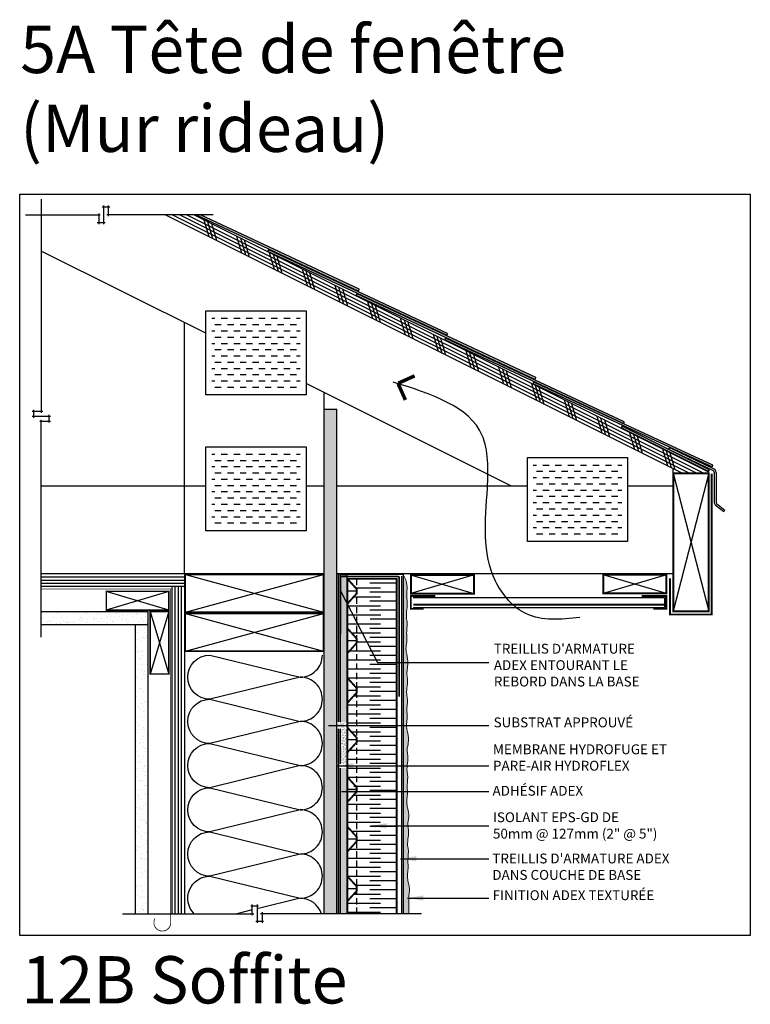
# Model space of a CAD drawing. Units: millimetres. Extents: x -15107 to 17487, y 665 to 33315.
# Drawn here: x 9648 to 10389, y 1928 to 2927 of the extents above; entities that cross this region are included whole.
import ezdxf

# ---------------------------------------------------------------- set-up
doc = ezdxf.new("R2010")
doc.units = ezdxf.units.MM
doc.header["$LTSCALE"] = 50
for name, pattern in [('ACAD_ISO03W100', [30, 12, -18]), ('ACAD_ISO10W100', [18, 12, -3, 0, -3]), ('ACAD_ISO12W100', [21, 12, -3, 0, -3, 0, -3]), ('HIDDEN', [9.525, 6.35, -3.175])]:
    doc.linetypes.add(name, pattern=pattern)
for name, color, linetype in [('Blanc .25', 7, 'Continuous'), ('Gris .08', 8, 'Continuous'), ('Rouge .15', 1, 'Continuous')]:
    doc.layers.add(name, color=color, linetype=linetype)
doc.styles.add('Stylus', font='stylu.ttf')
doc.dimstyles.new('LEADER 1_4', dxfattribs={"dimscale": 4, "dimtxt": 2, "dimasz": 4, "dimexe": 1.25, "dimexo": 0.625, "dimtad": 1, "dimtxsty": 'Stylus', "dimcen": 2.5, "dimclrd": 1, "dimclre": 1, "dimclrt": 7, "dimadec": 0, "dimazin": 0, "dimtfac": 1, "dimtmove": 0, "dimatfit": 3, "dimfxl": 0, "dimarcsym": 0})
pattern_1 = [(37.5, (1898.684, 0), (-0.320006, 9.788265), [0, -7.7216, 0, -8.636, 0, -8.255]), (7.5, (1898.684, 0), (8.990466, 14.336502), [0, -4.1656, 0, -6.9596, 0, -2.667]), (327.5, (1892.436, 0), (15.819847, 0.028744), [0, -2.54, 0, -9.144, 0, -11.938]), (317.5, (1892.436, 0), (15.27113, 4.458586), [0, -1.27, 0, -5.9944, 0, -6.858])]
pattern_2 = [(82.5, (1898.6844, 0), (-1.4295254, 1.33901396), [0, -1.54432, 0, -1.7272, 0, -1.651]), (52.5, (1898.6844, 0), (-0.7560437, 3.2989314), [0, -0.83312, 0, -1.39192, 0, -0.5334]), (12.5, (1897.8007, -0.8837), (2.2331993, 2.24132925), [0, -0.508, 0, -1.8288, 0, -2.3876]), (2.5, (1897.8007, -0.8837), (1.5291244, 2.7902031), [0, -0.254, 0, -1.19888, 0, -1.3716])]
pattern_3 = [(0, (-14554.8093, 500.39535), (0.3857625, 0.771525), [0, -0.771525])]
pattern_4 = [(0, (-14554.809, 500.3953), (6.35, 6.35), [6.35, -6.35])]
pattern_5 = [(0, (-14880.959, 511.495), (6.35, 6.35), [6.35, -6.35])]
pattern_6 = [(0, (-14880.959, 649.2534), (6.35, 6.35), [6.35, -6.35])]

msp = doc.modelspace()

# ---------------------------------------------------------------- hatches: boundary and pattern name
at = {"layer": 'Gris .08'}
h = msp.add_hatch(dxfattribs=at)
h.set_pattern_fill('DOTS', color=256, scale=0.486, style=0)
h.set_pattern_definition(pattern_3)
h.paths.add_polyline_path([(9831.14, 2729.09), (9826.43, 2729.09), (9991.14, 2651.78), (9992.06, 2653.56)])
h = msp.add_hatch(dxfattribs=at)
h.set_pattern_fill('DOTS', color=256, scale=0.486, style=0)
h.set_pattern_definition(pattern_3)
h.paths.add_polyline_path([(9900.6, 2693.75), (9899.68, 2691.97), (10080.79, 2606.96), (10081.7, 2608.74)])
h = msp.add_hatch(dxfattribs=at)
h.set_pattern_fill('DOTS', color=256, scale=0.486, style=0)
h.set_pattern_definition(pattern_3)
h.paths.add_polyline_path([(9990.24, 2648.93), (9989.33, 2647.15), (10170.43, 2562.13), (10171.34, 2563.92)])
h = msp.add_hatch(dxfattribs=at)
h.set_pattern_fill('DASH', color=256, scale=2, style=0)
h.set_pattern_definition(pattern_6)
h.paths.add_polyline_path([(9932.31, 2625.59), (9842.71, 2625.59), (9842.71, 2602.76), (9932.31, 2602.76)])
h = msp.add_hatch(dxfattribs=at)
h.set_pattern_fill('DASH', color=256, scale=2, style=0)
h.set_pattern_definition(pattern_6)
h.paths.add_polyline_path([(9932.31, 2602.76), (9842.71, 2602.76), (9842.71, 2552.41), (9932.31, 2552.41)])
h = msp.add_hatch(dxfattribs=at)
h.set_pattern_fill('DOTS', color=256, scale=0.486, style=0)
h.set_pattern_definition(pattern_3)
h.paths.add_polyline_path([(10079.89, 2604.1), (10078.97, 2602.32), (10260.08, 2517.31), (10260.99, 2519.09)])
h = msp.add_hatch(dxfattribs=at)
h.set_pattern_fill('DOTS', color=256, scale=0.486, style=0)
h.set_pattern_definition(pattern_3)
h.paths.add_polyline_path([(10169.53, 2559.28), (10168.62, 2557.5), (10350.05, 2473.4), (10350.96, 2475.18)])
h = msp.add_hatch(dxfattribs=at)
h.set_pattern_fill('DOTS', color=256, scale=0.486, style=0)
h.set_pattern_definition(pattern_3)
h.paths.add_polyline_path([(10258.94, 2514.72), (10258.03, 2512.94), (10346.57, 2468.66), (10347.44, 2470.46)])
h = msp.add_hatch(dxfattribs=at)
h.set_pattern_fill('DASH', color=256, scale=2, style=0)
h.set_pattern_definition(pattern_5)
h.paths.add_polyline_path([(9932.31, 2487.83), (9842.71, 2487.83), (9842.71, 2465), (9932.31, 2465)])
h = msp.add_hatch(dxfattribs=at)
h.set_pattern_fill('DASH', color=256, scale=2, style=0)
h.set_pattern_definition(pattern_4)
h.paths.add_polyline_path([(10258.46, 2476.73), (10168.86, 2476.73), (10168.86, 2453.9), (10258.46, 2453.9)])
h = msp.add_hatch(dxfattribs=at)
h.set_pattern_fill('DASH', color=256, scale=2, style=0)
h.set_pattern_definition(pattern_5)
h.paths.add_polyline_path([(9932.31, 2465), (9842.71, 2465), (9842.71, 2414.65), (9932.31, 2414.65)])
h = msp.add_hatch(dxfattribs=at)
h.set_pattern_fill('DASH', color=256, scale=2, style=0)
h.set_pattern_definition(pattern_4)
h.paths.add_polyline_path([(10258.46, 2453.9), (10168.86, 2453.9), (10168.86, 2403.55), (10258.46, 2403.55)])
h = msp.add_hatch(dxfattribs=at)
h.set_pattern_fill('AR-SAND', color=256, scale=0.2, style=0)
h.set_pattern_definition(pattern_1)
h.paths.add_polyline_path([(9778.29, 2326.54), (9669.75, 2326.54), (9669.75, 2313.54), (9778.29, 2313.54)])
h = msp.add_hatch(dxfattribs=at)
h.set_pattern_fill('AR-SAND', color=256, scale=0.2, style=0)
h.set_pattern_definition(pattern_1)
h.paths.add_polyline_path([(9778.29, 2313.54), (9765.29, 2313.54), (9765.29, 2032.28), (9778.29, 2032.28)])
h.paths.add_polyline_path([(9765.29, 2020.01), (9778.29, 2020.01), (9778.29, 2032.28), (9765.29, 2032.28)])
at = {"layer": 'Rouge .15'}
h = msp.add_hatch(dxfattribs=at)
h.set_pattern_fill('DOTS', color=256, scale=1.4, angle=45, style=0)
h.set_pattern_definition([(45, (1894.6294, -4.055), (-0.7857724, 2.35731723), [0, -2.2225])])
h.paths.add_polyline_path([(9969.47, 2531.83), (9956.77, 2531.83), (9956.77, 2364.9), (9956.77, 2032.28), (9969.47, 2032.28)])
h.paths.add_polyline_path([(9969.47, 2032.28), (9956.77, 2032.28), (9956.77, 2020.01), (9969.47, 2020.01)])
h = msp.add_hatch(dxfattribs=at)
h.set_pattern_fill('AR-SAND', color=256, scale=0.04, angle=45, style=0)
h.set_pattern_definition(pattern_2)
h.paths.add_polyline_path([(9979.85, 2364.26), (9972.84, 2364.26), (9972.84, 2214.22), (9979.85, 2214.22), (9979.85, 2299.31)])
h = msp.add_hatch(dxfattribs=at)
h.set_pattern_fill('DOTS', color=256, scale=0.8, angle=45, style=0)
h.set_pattern_definition([(45, (1894.6294, -4.0549), (-0.4490128, 1.34703842), [0, -1.27])])
edge = h.paths.add_edge_path()
edge.add_spline(control_points=[(10041.21, 2270.3), (10041.39, 2271.55), (10042.06, 2275.87), (10040.69, 2282.16), (10039.25, 2289.2), (10040.65, 2295.08), (10040.47, 2301.64), (10040.2, 2308.26), (10041.33, 2314.81), (10039.58, 2321.49), (10040.71, 2328.59), (10041.36, 2335.84), (10039.94, 2341.41), (10041.46, 2356.27), (10036.85, 2364.26)], knot_values=[123.827693, 123.827693, 123.827693, 123.827693, 127.605003, 136.877593, 142.558286, 149.015204, 154.614382, 162.220154, 168.887003, 174.242941, 182.520581, 190.288454, 195.862376, 199.537726, 199.537726, 199.537726, 199.537726], degree=3, periodic=0)
edge.add_line((10036.85, 2364.26), (10036.85, 2032.28))
edge.add_line((10036.85, 2032.28), (10042.5, 2032.28))
edge.add_spline(control_points=[(10042.5, 2032.28), (10042.34, 2033.34), (10042.02, 2035.6), (10042.48, 2037.88), (10042.72, 2039.1)], knot_values=[192.648879, 192.648879, 192.648879, 192.648879, 195.862376, 199.537726, 199.537726, 199.537726, 199.537726], degree=3, periodic=0)
edge.add_spline(control_points=[(10042.72, 2039.1), (10042.9, 2040.35), (10043.57, 2044.67), (10042.2, 2050.96), (10040.75, 2058), (10041.91, 2063.88), (10041.73, 2070.44), (10041.47, 2077.06), (10042.59, 2083.61), (10040.84, 2090.29), (10041.98, 2097.39), (10042.63, 2104.64), (10041.21, 2110.21), (10041.82, 2113.27), (10042.06, 2114.49)], knot_values=[123.827693, 123.827693, 123.827693, 123.827693, 127.605003, 136.877593, 142.558286, 149.015204, 154.614382, 162.220154, 168.887003, 174.242941, 182.520581, 190.288454, 195.862376, 199.537726, 199.537726, 199.537726, 199.537726], degree=3, periodic=0)
edge.add_spline(control_points=[(10042.06, 2114.49), (10042.24, 2115.74), (10042.9, 2120.06), (10041.54, 2126.35), (10040.09, 2133.39), (10041.25, 2139.27), (10041.07, 2145.83), (10040.81, 2152.45), (10041.93, 2159), (10040.18, 2165.68), (10041.32, 2172.78), (10041.97, 2180.03), (10040.54, 2185.6), (10041.15, 2188.66), (10041.4, 2189.88)], knot_values=[123.827693, 123.827693, 123.827693, 123.827693, 127.605003, 136.877593, 142.558286, 149.015204, 154.614382, 162.220154, 168.887003, 174.242941, 182.520581, 190.288454, 195.862376, 199.537726, 199.537726, 199.537726, 199.537726], degree=3, periodic=0)
edge.add_spline(control_points=[(10041.4, 2189.88), (10041.94, 2193.64), (10042.6, 2197.97), (10041.24, 2204.25), (10039.79, 2211.29), (10040.95, 2217.17), (10040.77, 2223.73), (10040.5, 2230.35), (10041.63, 2236.9), (10039.88, 2243.59), (10041.02, 2250.69), (10041.66, 2257.94), (10040.24, 2263.51), (10040.85, 2266.57), (10041.21, 2270.3)], knot_values=[123.827693, 123.827693, 123.827693, 123.827693, 127.605003, 136.877593, 142.558286, 149.015204, 154.614382, 162.220154, 168.887003, 174.242941, 182.520581, 190.288454, 195.862376, 199.537726, 199.537726, 199.537726, 199.537726], degree=3, periodic=0)
h.paths.add_polyline_path([(10042.5, 2032.28), (10036.85, 2032.28), (10036.85, 2020.01), (10042.5, 2020.01)])
h = msp.add_hatch(dxfattribs=at)
h.set_pattern_fill('AR-SAND', color=256, scale=0.04, angle=45, style=0)
h.set_pattern_definition(pattern_2)
h.paths.add_polyline_path([(9979.85, 2207.77), (9972.84, 2207.77), (9972.84, 2172.13), (9979.85, 2172.13)])
h = msp.add_hatch(dxfattribs=at)
h.set_pattern_fill('AR-SAND', color=256, scale=0.04, angle=45, style=0)
h.set_pattern_definition(pattern_2)
h.paths.add_polyline_path([(9979.85, 2167.84), (9972.84, 2167.84), (9972.84, 2020.01), (9979.85, 2020.01), (9979.85, 2104.01)])

# ---------------------------------------------------------------- linework, layer by layer
at = {"layer": 'Blanc .25'}
for p, q in [((10319.75, 2466.9), (9795.37, 2729.09)), ((10346.73, 2467.94), (9824.44, 2729.09)), ((10352.26, 2468.01), (10352.26, 2437.87)), ((10354.21, 2467.83), (10354.21, 2437.87)), ((10346.75, 2453.4), (10346.74, 2453.41)), ((10353.35, 2434.9), (10361.93, 2428.01)), ((10354.73, 2436.28), (10363.15, 2429.53)), ((10361.93, 2428.01), (10363.15, 2429.53))]:
    msp.add_line(p, q, dxfattribs=at)
at = {"layer": 'Blanc .25', "linetype": 'Continuous', "const_width": 3.6}
for points in [[(10048.43, 2565.68), (10032, 2558.33)], [(10039.11, 2541.26), (10031.76, 2557.69)]]:
    msp.add_lwpolyline(points, dxfattribs=at)
at = {"layer": 'Blanc .25'}
for points, const_width in [([(10346.73, 2466.9), (10310.73, 2466.9), (10310.75, 2326.9), (10346.77, 2326.9)], 2), ([(9955.89, 2325.94), (9815.89, 2325.94), (9815.89, 2364.04), (9955.89, 2364.04)], 1.5), ([(10108.74, 2344.78), (10108.74, 2363.76), (10044.74, 2363.78), (10044.74, 2344.78)], 2), ([(10303.81, 2344.94), (10303.81, 2363.92), (10239.81, 2363.94), (10239.81, 2344.94)], 2), ([(9735.69, 2328.06), (9799.17, 2328.06), (9799.17, 2347.06), (9735.69, 2347.06)], 1.5), ([(9780.19, 2263.15), (9780.19, 2326.63), (9799.19, 2326.63), (9799.19, 2263.15)], 1.5), ([(9955.89, 2286.43), (9815.89, 2286.43), (9815.89, 2324.53), (9955.89, 2324.53)], 1.5)]:
    msp.add_lwpolyline(points, close=True, dxfattribs=dict(at, const_width=const_width))
at = {"layer": 'Blanc .25', "const_width": 1.8}
for points in [[(10307.51, 2360.23), (10307.51, 2323.58), (10349.75, 2323.58), (10349.75, 2466.51)], [(10057.58, 2329.35), (10044.58, 2329.35), (10044.58, 2342.35), (10069.58, 2342.35)], [(10290.71, 2329.43), (10303.71, 2329.43), (10303.71, 2342.43), (10278.71, 2342.43)], [(9980.24, 2309.61), (9980.24, 2309.61), (9989.7, 2299.14), (9989.7, 2294.67), (9980.24, 2284.2), (9980.24, 2259.31), (9989.7, 2248.84), (9989.7, 2244.38), (9980.24, 2233.91), (9980.24, 2209.01), (9989.7, 2198.54), (9989.7, 2194.08), (9980.24, 2183.61), (9980.24, 2158.72), (9989.7, 2148.25), (9989.7, 2143.78), (9980.24, 2133.31), (9980.24, 2108.42), (9989.7, 2097.95), (9989.7, 2093.48), (9980.24, 2083.01), (9980.24, 2058.12), (9989.7, 2047.65), (9989.7, 2043.19), (9980.24, 2032.72), (9980.24, 2020.01)]]:
    msp.add_lwpolyline(points, dxfattribs=at)
at = {"layer": 'Blanc .25', "linetype": 'ACAD_ISO03W100', "ltscale": 0.004, "const_width": 1.8}
for points in [[(9971.24, 2364.25), (9971.24, 2214.48)], [(9971.24, 2207.69), (9971.24, 2020.01)]]:
    msp.add_lwpolyline(points, dxfattribs=at)
at = {"layer": 'Blanc .25', "linetype": 'ACAD_ISO12W100', "ltscale": 0.01, "const_width": 1.5}
msp.add_lwpolyline([(9973.37, 2303.7), (9973.37, 2361.14, -0.414214), (9974.37, 2362.14), (10031.79, 2362.14, -0.414214), (10032.79, 2361.14), (10032.79, 2240.41)], format="xyb", dxfattribs=at)
at = {"layer": 'Blanc .25', "const_width": 1.8}
msp.add_lwpolyline([(10030.24, 2020.01), (10030.24, 2359.91), (9980.69, 2359.91, 0.650146), (9980.54, 2359.57), (9989.7, 2349.43), (9989.7, 2344.97), (9980.24, 2334.5), (9980.24, 2309.61)], format="xyb", dxfattribs=at)
at = {"layer": 'Blanc .25', "linetype": 'ACAD_ISO12W100', "ltscale": 0.01, "const_width": 1.5}
msp.add_lwpolyline([(10035.24, 2362.54), (10035.24, 2020.01)], dxfattribs=at)
at = {"layer": 'Blanc .25', "linetype": 'ACAD_ISO10W100', "ltscale": 0.02, "const_width": 0.8}
msp.add_lwpolyline([(9669.75, 2349.47), (9801.04, 2349.47), (9801.05, 2010.94)], dxfattribs=at)
at = {"layer": 'Blanc .25', "linetype": 'HIDDEN', "ltscale": 0.03, "const_width": 2}
msp.add_lwpolyline([(10047.04, 2333.72), (10301.87, 2333.72)], dxfattribs=at)
at = {"layer": 'Blanc .25', "linetype": 'ACAD_ISO10W100', "ltscale": 0.02, "const_width": 0.8}
msp.add_lwpolyline([(9801.05, 2010.94, -1.30214), (9785.13, 2015.19)], format="xyb", dxfattribs=at)
at = {"layer": 'Blanc .25'}
for centre, radius, start, end in [((10350.26, 2468.01), 2, 0, 63.64878), ((10350.21, 2467.83), 4, 0, 63.56857), ((10356.88, 2437.87), 4.62, 180, 220.02313), ((10356.88, 2437.87), 2.67, 180, 216.46974)]:
    msp.add_arc(centre, radius, start, end, dxfattribs=at)
at = {"layer": 'Blanc .25', "linetype": 'Continuous', "lineweight": 5}
for points, knots in [([(10041.21, 2270.3), (10041.39, 2271.55), (10042.06, 2275.87), (10040.69, 2282.16), (10039.25, 2289.2), (10040.65, 2295.08), (10040.47, 2301.64), (10040.2, 2308.26), (10041.33, 2314.81), (10039.58, 2321.49), (10040.71, 2328.59), (10041.36, 2335.84), (10039.94, 2341.41), (10041.46, 2356.27), (10036.85, 2364.26)], [123.827693, 123.827693, 123.827693, 123.827693, 127.605003, 136.877593, 142.558286, 149.015204, 154.614382, 162.220154, 168.887003, 174.242941, 182.520581, 190.288454, 195.862376, 199.537726, 199.537726, 199.537726, 199.537726]), ([(10041.4, 2189.88), (10041.94, 2193.64), (10042.6, 2197.97), (10041.24, 2204.25), (10039.79, 2211.29), (10040.95, 2217.17), (10040.77, 2223.73), (10040.5, 2230.35), (10041.63, 2236.9), (10039.88, 2243.59), (10041.02, 2250.69), (10041.66, 2257.94), (10040.24, 2263.51), (10040.85, 2266.57), (10041.21, 2270.3)], [123.827693, 123.827693, 123.827693, 123.827693, 127.605003, 136.877593, 142.558286, 149.015204, 154.614382, 162.220154, 168.887003, 174.242941, 182.520581, 190.288454, 195.862376, 199.537726, 199.537726, 199.537726, 199.537726]), ([(10042.06, 2114.49), (10042.24, 2115.74), (10042.9, 2120.06), (10041.54, 2126.35), (10040.09, 2133.39), (10041.25, 2139.27), (10041.07, 2145.83), (10040.81, 2152.45), (10041.93, 2159), (10040.18, 2165.68), (10041.32, 2172.78), (10041.97, 2180.03), (10040.54, 2185.6), (10041.15, 2188.66), (10041.4, 2189.88)], [123.827693, 123.827693, 123.827693, 123.827693, 127.605003, 136.877593, 142.558286, 149.015204, 154.614382, 162.220154, 168.887003, 174.242941, 182.520581, 190.288454, 195.862376, 199.537726, 199.537726, 199.537726, 199.537726]), ([(10042.72, 2039.1), (10042.9, 2040.35), (10043.57, 2044.67), (10042.2, 2050.96), (10040.75, 2058), (10041.91, 2063.88), (10041.73, 2070.44), (10041.47, 2077.06), (10042.59, 2083.61), (10040.84, 2090.29), (10041.98, 2097.39), (10042.63, 2104.64), (10041.21, 2110.21), (10041.82, 2113.27), (10042.06, 2114.49)], [123.827693, 123.827693, 123.827693, 123.827693, 127.605003, 136.877593, 142.558286, 149.015204, 154.614382, 162.220154, 168.887003, 174.242941, 182.520581, 190.288454, 195.862376, 199.537726, 199.537726, 199.537726, 199.537726]), ([(10042.5, 2020.01), (10042.83, 2026.58), (10042.5, 2032.28), (10042.48, 2036.66), (10042.72, 2039.1)], [192.648879, 192.648879, 192.648879, 192.648879, 195.862376, 199.537726, 199.537726, 199.537726, 199.537726])]:
    msp.add_open_spline(points, degree=3, knots=knots, dxfattribs=at)
at = {"layer": 'Defpoints'}
msp.add_lwpolyline([(9647.89, 2749.94), (10388.93, 2749.94), (10388.93, 1997.91), (9647.89, 1997.91)], close=True, dxfattribs=at)
at = {"layer": 'Gris .08'}
for p, q in [((9669.75, 2745.09), (9669.75, 2528.13)), ((9732.97, 2738.46), (9732.97, 2719.73)), ((9737.91, 2727.59), (9737.91, 2738.46)), ((9653.75, 2729.09), (9729.53, 2729.09)), ((9728.03, 2730.59), (9728.03, 2719.73)), ((9739.41, 2736.96), (9731.47, 2736.96)), ((9844.14, 2729.09), (9736.41, 2729.09)), ((9991.14, 2651.78), (9826.43, 2729.09)), ((9992.06, 2653.56), (9831.14, 2729.09)), ((9726.53, 2721.23), (9734.47, 2721.23)), ((9840.04, 2706.76), (9834.96, 2723.83)), ((9843.87, 2704.84), (9838.79, 2721.91)), ((9847.71, 2702.92), (9842.63, 2720)), ((9873.26, 2690.15), (9868.18, 2707.22)), ((9877.09, 2688.23), (9872.02, 2705.3)), ((9880.93, 2686.31), (9875.85, 2703.39)), ((9899.68, 2691.97), (9900.6, 2693.75)), ((10080.79, 2606.96), (9899.68, 2691.97)), ((10081.7, 2608.74), (9900.59, 2693.75)), ((9906.48, 2673.54), (9901.4, 2690.61)), ((9910.31, 2671.62), (9905.24, 2688.69)), ((9914.15, 2669.7), (9909.07, 2686.78)), ((9939.7, 2656.93), (9934.62, 2674)), ((9943.53, 2655.01), (9938.46, 2672.08)), ((9947.37, 2653.09), (9942.29, 2670.16)), ((9972.92, 2640.32), (9967.85, 2657.39)), ((9976.76, 2638.4), (9971.68, 2655.47)), ((9980.59, 2636.48), (9975.52, 2653.55)), ((9989.33, 2647.15), (9990.24, 2648.93)), ((10171.34, 2563.92), (9990.24, 2648.93)), ((9992.06, 2653.56), (9991.14, 2651.78)), ((10170.43, 2562.13), (9989.33, 2647.15)), ((10006.14, 2623.71), (10001.07, 2640.78)), ((10009.98, 2621.79), (10004.9, 2638.86)), ((10013.81, 2619.87), (10008.74, 2636.94)), ((10039.36, 2607.1), (10034.29, 2624.17)), ((10043.2, 2605.18), (10038.12, 2622.25)), ((10047.03, 2603.26), (10041.96, 2620.33)), ((10072.59, 2590.48), (10067.51, 2607.56)), ((10081.7, 2608.74), (10080.79, 2606.96)), ((10076.42, 2588.57), (10071.34, 2605.64)), ((10080.26, 2586.65), (10075.18, 2603.72)), ((10078.97, 2602.32), (10079.89, 2604.1)), ((10260.08, 2517.31), (10078.97, 2602.32)), ((10260.99, 2519.09), (10079.89, 2604.1)), ((10105.81, 2573.87), (10100.73, 2590.95)), ((10109.64, 2571.96), (10104.57, 2589.03)), ((10113.48, 2570.04), (10108.4, 2587.11)), ((10139.03, 2557.26), (10133.95, 2574.34)), ((10142.86, 2555.35), (10137.79, 2572.42)), ((10146.7, 2553.43), (10141.62, 2570.5)), ((10172.25, 2540.65), (10167.17, 2557.72)), ((10168.62, 2557.5), (10169.53, 2559.28)), ((10350.05, 2473.4), (10168.62, 2557.5)), ((10350.96, 2475.18), (10169.53, 2559.28)), ((10171.34, 2563.92), (10170.43, 2562.13)), ((10176.09, 2538.73), (10171.01, 2555.81)), ((10179.92, 2536.82), (10174.84, 2553.89)), ((10205.47, 2524.04), (10200.4, 2541.11)), ((10209.31, 2522.12), (10204.23, 2539.2)), ((9671.25, 2529.63), (9660.38, 2529.63)), ((9661.88, 2531.13), (9661.88, 2523.2)), ((10213.14, 2520.21), (10208.07, 2537.28)), ((9660.38, 2524.7), (9679.12, 2524.7)), ((9668.25, 2519.76), (9679.12, 2519.76)), ((9669.75, 2300.54), (9669.75, 2521.26)), ((9677.62, 2518.26), (9677.62, 2526.2)), ((10238.69, 2507.43), (10233.62, 2524.5)), ((10242.53, 2505.51), (10237.45, 2522.59)), ((10246.36, 2503.6), (10241.29, 2520.67)), ((10260.99, 2519.09), (10260.08, 2517.31)), ((10258.94, 2514.72), (10258.03, 2512.94)), ((10346.57, 2468.66), (10258.03, 2512.94)), ((10347.44, 2470.46), (10258.94, 2514.72)), ((10271.91, 2490.82), (10266.84, 2507.89)), ((10275.75, 2488.9), (10270.67, 2505.97)), ((10279.58, 2486.98), (10274.51, 2504.06)), ((10305.14, 2474.21), (10300.06, 2491.28)), ((10308.97, 2472.29), (10303.9, 2489.36)), ((10312.81, 2470.37), (10307.73, 2487.45)), ((10346.57, 2468.66), (10347.44, 2470.46)), ((10350.96, 2475.18), (10350.05, 2473.4)), ((10310.73, 2466.9), (10346.75, 2326.9)), ((10346.73, 2466.9), (10310.75, 2326.9)), ((9669.75, 2361.72), (9815.16, 2361.72)), ((9669.75, 2358.54), (9815.16, 2358.54)), ((9815.89, 2364.04), (9955.89, 2325.94)), ((9815.89, 2325.94), (9955.89, 2364.04)), ((9972.84, 2364.26), (9972.84, 2214.22)), ((9972.84, 2364.26), (9979.85, 2364.26)), ((9979.85, 2364.26), (9979.85, 2214.22)), ((10108.74, 2363.76), (10044.74, 2344.81)), ((10108.74, 2344.71), (10044.74, 2363.66)), ((10303.81, 2344.94), (10239.81, 2363.94)), ((10303.81, 2363.92), (10239.81, 2344.96)), ((9669.75, 2355.37), (9815.16, 2355.37)), ((9805.63, 2020.01), (9805.63, 2352.19)), ((9808.8, 2020.01), (9808.8, 2352.19)), ((9811.98, 2020.01), (9811.98, 2352.19)), ((9988.54, 2350.72), (10013.96, 2350.72)), ((10030.24, 2355.29), (10003.13, 2355.29)), ((9799.17, 2347.06), (9735.69, 2328.06)), ((9799.17, 2328.06), (9735.69, 2347.06)), ((9986.63, 2341.58), (10013.96, 2341.58)), ((10030.24, 2346.15), (10003.13, 2346.15)), ((10047.04, 2340.87), (10301.87, 2340.87)), ((10301.87, 2340.87), (10301.87, 2330.87)), ((9980.38, 2332.43), (10013.96, 2332.43)), ((10030.24, 2337), (10003.13, 2337)), ((10030.24, 2327.86), (10003.13, 2327.86)), ((10047.04, 2330.87), (10301.87, 2330.87)), ((9799.19, 2326.63), (9780.19, 2263.15)), ((9780.19, 2326.63), (9799.19, 2263.15)), ((9815.89, 2324.53), (9955.89, 2286.43)), ((9815.89, 2286.43), (9955.89, 2324.53)), ((9980.52, 2323.29), (10014.1, 2323.29)), ((10030.38, 2318.72), (10003.27, 2318.72)), ((9980.38, 2314.14), (10013.96, 2314.14)), ((10030.24, 2309.57), (10003.13, 2309.57)), ((9984.4, 2305), (10013.82, 2305)), ((10030.24, 2300.43), (10003.13, 2300.43)), ((9989.7, 2295.86), (10013.82, 2295.86)), ((10030.24, 2291.28), (10003.13, 2291.28)), ((9982.51, 2286.71), (10013.82, 2286.71)), ((10030.24, 2282.14), (10003.13, 2282.14)), ((9980.24, 2277.57), (10013.82, 2277.57)), ((9980.24, 2268.42), (10013.82, 2268.42)), ((10030.24, 2273), (10003.13, 2273)), ((9980.27, 2259.28), (10013.82, 2259.28)), ((10030.24, 2263.85), (10003.13, 2263.85)), ((9988.53, 2250.14), (10013.82, 2250.14)), ((10030.24, 2254.71), (10003.13, 2254.71)), ((9986.66, 2240.99), (10013.82, 2240.99)), ((10030.24, 2245.56), (10003.13, 2245.56)), ((9980.24, 2231.85), (10013.82, 2231.85)), ((10030.24, 2236.42), (10003.13, 2236.42)), ((9980.24, 2222.7), (10013.82, 2222.7)), ((10030.24, 2227.28), (10003.13, 2227.28)), ((10030.24, 2218.13), (10003.13, 2218.13)), ((9972.84, 2207.77), (9972.84, 2172.13)), ((9979.85, 2207.77), (9979.85, 2172.13)), ((9980.24, 2213.56), (10013.82, 2213.56)), ((10030.24, 2208.99), (10003.13, 2208.99)), ((9984.4, 2204.42), (10013.82, 2204.42)), ((10030.24, 2199.84), (10003.13, 2199.84)), ((9989.7, 2195.27), (10013.82, 2195.27)), ((10030.24, 2190.7), (10003.13, 2190.7)), ((9982.51, 2186.13), (10013.82, 2186.13)), ((10030.24, 2181.56), (10003.13, 2181.56)), ((9972.84, 2167.84), (9972.84, 2020.01)), ((9979.85, 2167.84), (9979.85, 2020.01)), ((9980.24, 2176.98), (10013.82, 2176.98)), ((9980.24, 2167.84), (10013.82, 2167.84)), ((10030.24, 2172.41), (10003.13, 2172.41)), ((9980.24, 2158.7), (10013.82, 2158.7)), ((10030.24, 2163.27), (10003.13, 2163.27)), ((9986.66, 2149.55), (10013.82, 2149.55)), ((10030.24, 2154.12), (10003.13, 2154.12)), ((9986.65, 2140.41), (10013.82, 2140.41)), ((10030.24, 2144.98), (10003.13, 2144.98)), ((9980.24, 2131.26), (10013.82, 2131.26)), ((10030.24, 2135.84), (10003.13, 2135.84)), ((9980.24, 2122.12), (10013.82, 2122.12)), ((10030.24, 2126.69), (10003.13, 2126.69)), ((9980.24, 2112.98), (10013.82, 2112.98)), ((10030.24, 2117.55), (10003.13, 2117.55)), ((10030.24, 2108.4), (10003.13, 2108.4)), ((9984.39, 2103.83), (10013.82, 2103.83)), ((10030.24, 2099.26), (10003.13, 2099.26)), ((9989.7, 2094.69), (10013.82, 2094.69)), ((10030.24, 2090.12), (10003.13, 2090.12)), ((9982.52, 2085.54), (10013.82, 2085.54)), ((10030.24, 2080.97), (10003.13, 2080.97)), ((9980.24, 2076.4), (10013.82, 2076.4)), ((10030.24, 2071.83), (10003.13, 2071.83)), ((9980.24, 2067.26), (10013.82, 2067.26)), ((9980.25, 2058.11), (10013.82, 2058.11)), ((10030.24, 2062.68), (10003.13, 2062.68)), ((9988.51, 2048.97), (10013.82, 2048.97)), ((10030.24, 2053.54), (10003.13, 2053.54)), ((9986.66, 2039.82), (10013.82, 2039.82)), ((10030.24, 2044.4), (10003.13, 2044.4)), ((9883.79, 2018.51), (9883.79, 2029.37)), ((9888.73, 2029.37), (9888.73, 2010.64)), ((9980.24, 2030.68), (10013.82, 2030.68)), ((10030.24, 2035.25), (10003.13, 2035.25)), ((9752.29, 2020.01), (9885.29, 2020.01)), ((9882.29, 2027.87), (9890.23, 2027.87)), ((10055.5, 2020.01), (9892.17, 2020.01)), ((9893.67, 2021.51), (9893.67, 2010.64)), ((9980.24, 2021.54), (10013.82, 2021.54)), ((10030.24, 2026.11), (10003.13, 2026.11)), ((9895.17, 2012.14), (9887.23, 2012.14))]:
    msp.add_line(p, q, dxfattribs=at)
for points in [[(9938.31, 2546.41), (9836.71, 2546.41), (9836.71, 2631.59), (9938.31, 2631.59)], [(9938.31, 2408.65), (9836.71, 2408.65), (9836.71, 2493.83), (9938.31, 2493.83)], [(10264.46, 2397.55), (10162.86, 2397.55), (10162.86, 2482.73), (10264.46, 2482.73)]]:
    msp.add_lwpolyline(points, close=True, dxfattribs=at)
for points in [[(9954.91, 2237.64, 0.414214), (9932.47, 2260.08), (9840.83, 2237.64, -1), (9840.83, 2282.51), (9932.47, 2260.08, 0.414214), (9954.91, 2282.51, 0.414214)], [(9954.91, 2192.78, 0.414214), (9932.47, 2215.21), (9840.83, 2192.78, -1), (9840.83, 2237.64), (9932.47, 2215.21, 0.414214), (9954.91, 2237.64, 0.414214)], [(9954.91, 2147.91, 0.414214), (9932.47, 2170.34), (9840.83, 2147.91, -1), (9840.83, 2192.78), (9932.47, 2170.34, 0.414214), (9954.91, 2192.78, 0.414214)], [(9954.91, 2103.04, 0.414214), (9932.47, 2125.48), (9840.83, 2103.04, -1), (9840.83, 2147.91), (9932.47, 2125.48, 0.414214), (9954.91, 2147.91, 0.414214)], [(9954.91, 2058.17, 0.414214), (9932.47, 2080.61), (9840.83, 2058.17, -1), (9840.83, 2103.04), (9932.47, 2080.61, 0.414214), (9954.91, 2103.04, 0.414214)], [(9824.84, 2020.01, -0.665277), (9840.83, 2058.17), (9932.47, 2035.74, 0.414214), (9954.91, 2058.17)], [(9953.88, 2020.01, 0.327945), (9932.47, 2035.74), (9888.73, 2025.03)]]:
    msp.add_lwpolyline(points, format="xyb", dxfattribs=at)
msp.add_lwpolyline([(9883.79, 2023.82), (9868.2, 2020.01)], dxfattribs=at)
msp.add_spline([(10215.96, 2320.55), (10161.8, 2324.24), (10130.59, 2357.31), (10122.24, 2452.07), (10117.03, 2505.37), (10026.54, 2559.44)], degree=3, dxfattribs=at)
at = {"layer": 'Rouge .15'}
for p, q in [((10327.02, 2466.9), (9802.63, 2729.09)), ((10334.29, 2466.9), (9809.9, 2729.09)), ((10341.55, 2466.9), (9817.17, 2729.09)), ((9836.71, 2608.91), (9669.75, 2692.4)), ((9815.16, 2364.9), (9815.16, 2619.69)), ((10146.74, 2453.9), (9938.31, 2558.11)), ((9956.77, 2364.9), (9956.77, 2548.89)), ((9956.77, 2020.01), (9956.77, 2531.83)), ((9956.77, 2531.83), (9969.47, 2531.83)), ((9969.47, 2020.01), (9969.47, 2531.83)), ((10306.92, 2493.15), (10306.11, 2491.52)), ((10306.11, 2491.52), (10351.15, 2469.8)), ((10306.92, 2493.15), (10351.99, 2471.41)), ((10310.73, 2466.9), (10310.73, 2471.41)), ((10346.75, 2464.3), (10346.73, 2464.31)), ((10346.75, 2460.67), (10346.74, 2460.68)), ((9836.71, 2453.9), (9669.75, 2453.9)), ((9956.77, 2453.9), (9938.31, 2453.9)), ((10162.86, 2453.9), (9969.47, 2453.9)), ((10310.74, 2453.9), (10264.46, 2453.9)), ((10346.75, 2457.04), (10346.74, 2457.04)), ((9956.77, 2364.9), (9669.75, 2364.9)), ((9802.45, 2364.9), (9669.75, 2364.9)), ((9815.16, 2364.9), (9815.16, 2020.01)), ((10310.74, 2364.91), (9969.47, 2364.9)), ((10036.85, 2364.26), (9979.85, 2364.26)), ((9980.24, 2359.91), (9980.24, 2334.5)), ((10036.85, 2364.26), (10036.85, 2020.01)), ((9669.75, 2352.19), (9815.16, 2352.19)), ((9802.45, 2020.01), (9802.45, 2352.19)), ((9989.7, 2347.2), (9980.24, 2347.2)), ((9669.75, 2326.54), (9778.29, 2326.54)), ((9765.29, 2326.54), (9778.29, 2326.54)), ((9778.29, 2313.54), (9778.29, 2326.54)), ((9669.75, 2313.54), (9778.29, 2313.54)), ((9765.29, 2020.01), (9765.29, 2313.54)), ((9778.29, 2020.01), (9778.29, 2313.54)), ((9980.24, 2309.61), (9980.24, 2284.2)), ((9989.7, 2296.91), (9980.24, 2296.91)), ((9980.24, 2259.31), (9980.24, 2233.91)), ((9989.7, 2246.61), (9980.24, 2246.61)), ((9980.24, 2209.01), (9980.24, 2183.61)), ((9989.7, 2196.31), (9980.24, 2196.31)), ((9980.24, 2158.72), (9980.24, 2133.31)), ((9989.7, 2146.01), (9980.24, 2146.01)), ((9980.24, 2108.42), (9980.24, 2083.01)), ((9989.7, 2095.72), (9980.24, 2095.72)), ((9980.24, 2058.12), (9980.24, 2032.72)), ((9989.7, 2045.42), (9980.24, 2045.42))]:
    msp.add_line(p, q, dxfattribs=at)
at = {"layer": 'Rouge .15', "linetype": 'HIDDEN', "ltscale": 0.02}
msp.add_line((9989.85, 2020.01), (9989.85, 2359.91), dxfattribs=at)

# ---------------------------------------------------------------- texts
at = {"layer": 'Blanc .25', "style": 'Stylus'}
msp.add_text('ADHÉSIF ADEX', height=10, dxfattribs=at).set_placement((10127.45, 2139.77))
at = {"layer": 'Blanc .25', "char_height": 10, "attachment_point": 1, "style": 'Stylus'}
for s, insert, width in [("TREILLIS D'ARMATURE ADEX ENTOURANT LE REBORD DANS LA BASE", (10128.8, 2293.91), 163.0276), ('SUBSTRAT APPROUVÉ', (10128.54, 2219.14), 186.5484), ('MEMBRANE HYDROFUGE ET PARE-AIR HYDROFLEX', (10127.92, 2191.85), 185.8834), ('ISOLANT EPS-GD DE\\P50mm @ 127mm (2" @ 5")', (10127.92, 2122.92), 230.8219), ("TREILLIS D'ARMATURE ADEX\\PDANS COUCHE DE BASE", (10127.27, 2081.07), 206.9337), ('FINITION ADEX TEXTURÉE', (10127.6, 2043.79), 186.5484)]:
    msp.add_mtext(s, dxfattribs=dict(at, insert=insert, width=width))
at = {"layer": 'Defpoints', "char_height": 48, "attachment_point": 1, "style": 'Stylus'}
for s, insert, width in [('\\pt624;{\\fVerdana|b0|i0|c0|p34;5A Tête de fenêtre\\P(Mur rideau)}', (9648.4, 2920.93), 798.8653), ('\\pt624;{\\fVerdana|b0|i0|c0|p34;12B Soffite}', (9649.66, 1976.97), 828.5297)]:
    msp.add_mtext(s, dxfattribs=dict(at, insert=insert, width=width))

# ---------------------------------------------------------------- leaders
at = {"layer": 'Rouge .15'}
for points in [[(9973.37, 2347.77), (10010.82, 2274.98), (10123.85, 2274.98)], [(9961.09, 2211.11), (10097.25, 2211.11), (10123.85, 2211.11)], [(9970.38, 2170.19), (10097.25, 2170.19), (10123.85, 2170.19)], [(9974.25, 2144.17), (10097.25, 2144.17), (10123.85, 2144.17)], [(10004.26, 2109.23), (10099.95, 2109.23), (10123.85, 2109.23)], [(10034.19, 2075.85), (10097.46, 2075.85), (10123.85, 2075.85)], [(10041.29, 2035.95), (10097.25, 2035.95), (10123.85, 2035.95)]]:
    msp.add_leader(points, dimstyle='LEADER 1_4', dxfattribs=at)

doc.saveas('drawing.dxf')
